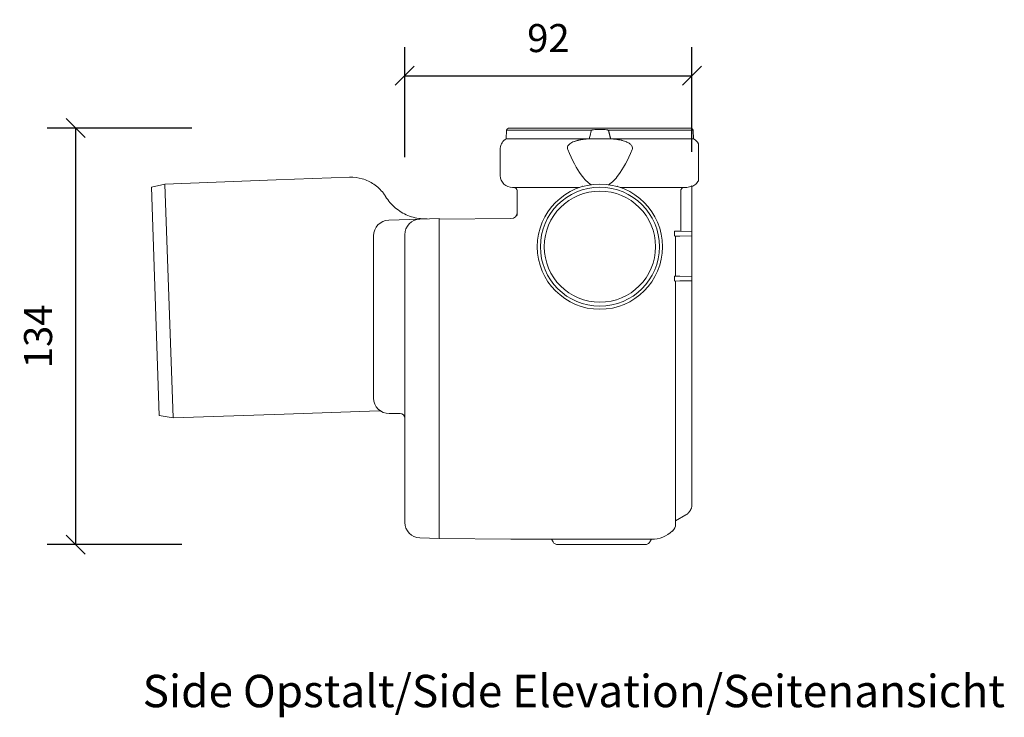
# Model space of a CAD drawing. Units: millimetres. Extents: x 2455 to 3553, y 2618 to 3284.
# Drawn here: x 3237 to 3553, y 2618 to 2842 of the extents above; entities that cross this region are included whole.
import ezdxf

# ---------------------------------------------------------------- set-up
doc = ezdxf.new("R2010")
doc.units = ezdxf.units.MM
doc.header["$LTSCALE"] = 0.2
doc.linetypes.add('Dashed', pattern=[15, 12, -3])
for name, color, linetype, lineweight in [('A09-MM-', 7, 'Continuous', 5), ('A52-A--', 33, 'Continuous', 25), ('A52-S-H', 144, 'Dashed', 9)]:
    doc.layers.add(name, color=color, linetype=linetype, lineweight=lineweight)
doc.styles.add('Arial', font='arial.ttf', dxfattribs={"height": 9})
doc.dimstyles.new('Diagonal', dxfattribs={"dimscale": 304.8, "dimtxt": 9, "dimasz": 0.02, "dimexe": 0.03, "dimexo": 0.06, "dimgap": 0.024606, "dimtad": 1, "dimtoh": 1, "dimdec": 0, "dimzin": 1, "dimdsep": 46, "dimtxsty": 'Arial', "dimblk1": 'OBLIQUE', "dimblk2": 'OBLIQUE', "dimsah": 1, "dimcen": 0.09, "dimazin": 0, "dimtfac": 1, "dimtdec": 0, "dimtmove": 0, "dimatfit": 3, "dimldrblk": 'CLOSED', "dimfxl": 1, "dimtvp": 1, "dimtolj": 1, "dimtzin": 0, "dimarcsym": 0})

# ---------------------------------------------------------------- blocks, each defined once
blk = doc.blocks.new('_Oblique')
at = {"color": 0, "linetype": 'ByBlock', "lineweight": -2}
blk.add_line((-0.5, -0.5), (0.5, 0.5), dxfattribs=at)
blk = doc.blocks.new('*D25')
at = {"layer": 'A09-MM-', "color": 0, "lineweight": -2, "transparency": 16777216}
for p, q in [((3292.08, 2807.14), (3245.72, 2807.14)), ((3254.86, 2673.38), (3254.86, 2807.14)), ((3288.94, 2673.38), (3245.72, 2673.38))]:
    blk.add_line(p, q, dxfattribs=at)
at = {"layer": 'Defpoints', "color": 0, "transparency": 16777216}
for p in [(3254.86, 2807.14), (3310.37, 2807.14), (3307.23, 2673.38)]:
    blk.add_point(p, dxfattribs=at)
at = {"layer": 'A09-MM-', "color": 0, "lineweight": -2, "transparency": 16777216, "xscale": 6.096, "yscale": 6.096, "zscale": 6.096}
for p, rotation in [((3254.86, 2807.14), 90), ((3254.86, 2673.38), 270)]:
    blk.add_blockref('_Oblique', p, dxfattribs=dict(at, rotation=rotation))
at = {"layer": 'A09-MM-', "color": 0, "transparency": 16777216, "insert": (3242.76, 2740.26), "char_height": 9, "attachment_point": 5, "rotation": 90, "style": 'Arial'}
blk.add_mtext('\\A1;134', dxfattribs=at)
blk = doc.blocks.new('_Closed')
at = {"color": 0, "linetype": 'ByBlock', "lineweight": -2}
for p, q in [((-1, 0.167), (0, 0)), ((-1, 0.167), (-1, -0.167)), ((0, 0), (-1, -0.167)), ((0, 0), (-1, 0))]:
    blk.add_line(p, q, dxfattribs=at)
blk = doc.blocks.new('*D26')
at = {"layer": 'A09-MM-', "color": 0, "lineweight": -2, "transparency": 16777216}
for p, q in [((3360.49, 2797.84), (3360.49, 2833.12)), ((3452.67, 2799.48), (3452.67, 2833.12)), ((3360.49, 2823.98), (3452.67, 2823.98))]:
    blk.add_line(p, q, dxfattribs=at)
at = {"layer": 'Defpoints', "color": 0, "transparency": 16777216}
for p in [(3452.67, 2823.98), (3360.49, 2779.56), (3452.67, 2781.19)]:
    blk.add_point(p, dxfattribs=at)
at = {"layer": 'A09-MM-', "color": 0, "lineweight": -2, "transparency": 16777216, "xscale": 6.096, "yscale": 6.096, "zscale": 6.096, "rotation": 180}
blk.add_blockref('_Oblique', (3360.49, 2823.98), dxfattribs=at)
at = {"layer": 'A09-MM-', "color": 0, "lineweight": -2, "transparency": 16777216, "xscale": 6.096, "yscale": 6.096, "zscale": 6.096}
blk.add_blockref('_Oblique', (3452.67, 2823.98), dxfattribs=at)
at = {"layer": 'A09-MM-', "color": 0, "transparency": 16777216, "insert": (3406.58, 2836.07), "char_height": 9, "attachment_point": 5, "style": 'Arial'}
blk.add_mtext('\\A1;92', dxfattribs=at)
blk = doc.blocks.new('3')
at = {"layer": 'A52-A--', "linetype": 'Continuous', "lineweight": 0}
for p, q in [((2456.89, 1547.51), (2456.82, 1544.73)), ((2484.16, 1547.51), (2456.89, 1547.51)), ((2515.93, 1548.14), (2457.82, 1548.14)), ((2489.59, 1547.51), (2516.86, 1547.51)), ((2516.86, 1547.51), (2516.93, 1544.73)), ((2456.82, 1544.73), (2483.46, 1544.73)), ((2483.45, 1544.75), (2490.3, 1544.75)), ((2490.29, 1544.73), (2516.93, 1544.73)), ((2518.48, 1531.25), (2518.48, 1543.12)), ((2454.84, 1541.7), (2454.82, 1532.89)), ((2342.88, 1529.16), (2347.23, 1530.19)), ((2347.23, 1530.19), (2382.9, 1531.56)), ((2347.23, 1530.19), (2349.85, 1455.14)), ((2382.9, 1531.56), (2406.54, 1532.39)), ((2345.44, 1455.87), (2342.88, 1529.16)), ((2480.34, 1529.1), (2458.82, 1529.1)), ((2460.32, 1528.09), (2460.32, 1520.11)), ((2514.42, 1529.1), (2493.41, 1529.1)), ((2512.88, 1515.02), (2512.88, 1528.09)), ((2516.43, 1514.79), (2516.43, 1529.6)), ((2419.07, 1518.57), (2429.09, 1518.92)), ((2429.09, 1518.92), (2435.27, 1519.14)), ((2435.27, 1519.14), (2435.27, 1499.03)), ((2458.32, 1519.07), (2435.27, 1518.87)), ((2510.85, 1513.63), (2510.85, 1514.88)), ((2512.5, 1515.02), (2510.93, 1515.05)), ((2516.27, 1514.96), (2512.5, 1515.02)), ((2516.43, 1513.72), (2516.43, 1514.79)), ((2414.23, 1499.03), (2414.23, 1513.56)), ((2424.25, 1499.03), (2424.25, 1513.91)), ((2510.93, 1513.46), (2512.5, 1513.48)), ((2511.16, 1500.61), (2511.16, 1513.46)), ((2512.5, 1513.48), (2516.27, 1513.55)), ((2516.43, 1500.35), (2516.43, 1513.72)), ((2414.23, 1499.03), (2414.23, 1476.18)), ((2424.25, 1499.03), (2424.25, 1436.41)), ((2435.27, 1436.41), (2435.27, 1499.03)), ((2510.85, 1499.19), (2510.85, 1500.45)), ((2512.5, 1500.59), (2510.93, 1500.62)), ((2510.93, 1499.02), (2512.5, 1499.05)), ((2511.16, 1496.18), (2511.16, 1499.03)), ((2516.27, 1500.52), (2512.5, 1500.59)), ((2512.5, 1499.05), (2516.27, 1499.12)), ((2516.43, 1499.29), (2516.43, 1500.35)), ((2516.43, 1497.75), (2516.43, 1499.29)), ((2511.16, 1493.61), (2511.16, 1496.18)), ((2516.43, 1427.36), (2516.43, 1497.75)), ((2511.16, 1487.59), (2511.16, 1493.59)), ((2511.16, 1480.15), (2511.16, 1487.59)), ((2511.16, 1420.96), (2511.16, 1480.15)), ((2414.23, 1461.46), (2414.23, 1476.18)), ((2385.53, 1456.26), (2415.92, 1457.32)), ((2345.44, 1455.87), (2349.85, 1455.14)), ((2349.85, 1455.14), (2385.53, 1456.26)), ((2419.24, 1456.45), (2422.75, 1456.45)), ((2424.25, 1421.53), (2424.25, 1436.41)), ((2435.27, 1436.41), (2435.27, 1435.87)), ((2435.27, 1416.31), (2435.27, 1435.87)), ((2511.16, 1422), (2514.43, 1423.89)), ((2435.27, 1416.3), (2429.09, 1416.52)), ((2458.32, 1416.11), (2435.27, 1416.31)), ((2435.27, 1416.31), (2435.27, 1416.3)), ((2458.32, 1416.11), (2471.36, 1416.11)), ((2471.34, 1416.11), (2471.84, 1415.25)), ((2471.36, 1416.11), (2478.01, 1416.11)), ((2478.01, 1416.11), (2503.41, 1416.11)), ((2502.91, 1415.25), (2503.41, 1416.11)), ((2473.36, 1414.38), (2501.4, 1414.38))]:
    blk.add_line(p, q, dxfattribs=at)
for radius in [20.11, 19.11, 17.86]:
    blk.add_circle((2486.87, 1510.07), radius, dxfattribs=at)
for centre, radius, start, end in [((2457.82, 1547.14), 1, 90, 157.9906), ((2515.93, 1547.14), 1, 22.0094, 90), ((2458.82, 1541.26), 4.01, 120, 173.6321), ((2514.93, 1541.26), 4.01, 27.6654, 60), ((2458.82, 1533.1), 4.01, 183.0053, 270), ((2459.32, 1528.09), 1, 0, 90), ((2458.32, 1521.07), 2, 270, 0), ((2419.24, 1513.56), 5.01, 92, 180), ((2429.26, 1513.91), 5.01, 92, 180), ((2516.26, 1514.79), 0.17, 0, 89), ((2516.26, 1513.72), 0.17, 271, 0), ((2516.26, 1500.35), 0.17, 0, 89), ((2516.26, 1499.29), 0.17, 271, 0), ((2419.24, 1461.46), 5.01, 180, 270), ((2422.75, 1454.95), 1.5, 0, 90), ((2429.26, 1421.53), 5.01, 180, 268), ((2508.15, 1420.96), 3.01, 312.5956, 0), ((2503.41, 1426.13), 10.02, 270, 312.5956)]:
    blk.add_arc(centre, radius, start, end, dxfattribs=at)
for centre, major_axis, ratio, start_param, end_param in [((2493.73, 1543.23), (3.09, -0.7), 0.314643, 1.010879, 1.153281), ((2486.87, 1757.24), (0, 228.14), 0.140541, 2.813629, 2.953873), ((2486.87, 1757.24), (0, 228.14), 0.140541, 3.329312, 3.469556), ((2486.87, 1757.24), (0, 228.14), 0.140541, 2.953873, 3.053417), ((2486.87, 1757.24), (0, 228.14), 0.140541, 3.229768, 3.329312)]:
    blk.add_ellipse(centre, major_axis=major_axis, ratio=ratio, start_param=start_param, end_param=end_param, dxfattribs=at)
for points in [[(2484.16, 1547.51), (2483.93, 1546.7), (2483.69, 1545.78), (2483.45, 1544.75)], [(2406.54, 1532.39), (2406.54, 1532.39), (2406.54, 1532.39), (2406.54, 1532.39)], [(2471.84, 1415.25), (2471.99, 1414.99), (2472.44, 1414.54), (2473.05, 1414.38), (2473.36, 1414.38)], [(2501.4, 1414.38), (2501.7, 1414.38), (2502.31, 1414.54), (2502.76, 1414.99), (2502.91, 1415.25)]]:
    blk.add_open_spline(points, degree=3, dxfattribs=at)
for points, knots in [([(2489.59, 1547.51), (2489.51, 1547.53), (2489.43, 1547.55), (2489.09, 1547.61), (2488.81, 1547.64), (2487.97, 1547.72), (2487.4, 1547.73), (2486.87, 1547.73), (2486.35, 1547.73), (2485.78, 1547.72), (2484.94, 1547.64), (2484.66, 1547.61), (2484.32, 1547.55), (2484.24, 1547.53), (2484.16, 1547.51)], [-0.2587883, -0.2587883, -0.2587883, -0.2587883, -0.2354765, -0.2354765, -0.1569843, -0.1569843, 0, 0, 0, 0.1569843, 0.1569843, 0.2354765, 0.2354765, 0.2587883, 0.2587883, 0.2587883, 0.2587883]), ([(2476.55, 1541.26), (2476.48, 1541.43), (2476.43, 1541.63), (2476.44, 1542.02), (2476.52, 1542.26), (2476.76, 1542.71), (2477.02, 1542.96), (2477.63, 1543.43), (2478.12, 1543.67), (2478.58, 1543.84)], [1.0513183, 1.0513183, 1.0513183, 1.0513183, 1.1055061, 1.1055061, 1.1687534, 1.1687534, 1.2590842, 1.2590842, 1.3998199, 1.3998199, 1.3998199, 1.3998199]), ([(2478.58, 1543.84), (2478.69, 1543.88), (2478.79, 1543.92), (2478.9, 1543.96), (2479.01, 1543.99), (2479.13, 1544.03), (2479.24, 1544.06), (2479.35, 1544.09), (2479.47, 1544.13), (2479.58, 1544.16), (2479.64, 1544.17), (2479.7, 1544.19), (2479.76, 1544.2), (2479.8, 1544.21), (2479.84, 1544.22), (2479.87, 1544.23), (2480.28, 1544.32), (2480.68, 1544.4), (2481.09, 1544.46), (2481.12, 1544.47), (2481.14, 1544.47), (2481.17, 1544.48), (2481.6, 1544.54), (2482.03, 1544.6), (2482.47, 1544.64), (2482.68, 1544.66), (2482.9, 1544.68), (2483.11, 1544.7), (2483.23, 1544.71), (2483.35, 1544.72), (2483.48, 1544.73)], [0, 0, 0, 0, 0.0682857, 0.0682857, 0.0682857, 0.1387755, 0.1387755, 0.1387755, 0.2103202, 0.2103202, 0.2103202, 0.2468192, 0.2468192, 0.2468192, 0.2707242, 0.2707242, 0.2707242, 0.5196054, 0.5196054, 0.5196054, 0.5352241, 0.5352241, 0.5352241, 0.7968333, 0.7968333, 0.7968333, 0.9268606, 0.9268606, 0.9268606, 0.999978, 0.999978, 0.999978, 0.999978]), ([(2490.27, 1544.73), (2490.4, 1544.72), (2490.52, 1544.71), (2490.64, 1544.7), (2490.85, 1544.68), (2491.07, 1544.66), (2491.29, 1544.64), (2491.72, 1544.6), (2492.15, 1544.54), (2492.58, 1544.48), (2492.74, 1544.45), (2492.91, 1544.42), (2493.07, 1544.39), (2493.26, 1544.36), (2493.46, 1544.32), (2493.65, 1544.28), (2493.72, 1544.26), (2493.8, 1544.25), (2493.87, 1544.23), (2493.91, 1544.22), (2493.94, 1544.21), (2493.98, 1544.2), (2494.1, 1544.18), (2494.21, 1544.14), (2494.33, 1544.11), (2494.61, 1544.03), (2494.89, 1543.95), (2495.17, 1543.84)], [0.000022, 0.000022, 0.000022, 0.000022, 0.0732111, 0.0732111, 0.0732111, 0.2033265, 0.2033265, 0.2033265, 0.4649703, 0.4649703, 0.4649703, 0.5648707, 0.5648707, 0.5648707, 0.6821754, 0.6821754, 0.6821754, 0.7290926, 0.7290926, 0.7290926, 0.75, 0.75, 0.75, 0.8237578, 0.8237578, 0.8237578, 1, 1, 1, 1]), ([(2495.56, 1543.68), (2495.89, 1543.53), (2496.23, 1543.35), (2496.73, 1542.96), (2496.99, 1542.71), (2497.23, 1542.26), (2497.31, 1542.02), (2497.32, 1541.63), (2497.27, 1541.43), (2497.2, 1541.26)], [3.0222202, 3.0222202, 3.0222202, 3.0222202, 3.1237878, 3.1237878, 3.2141186, 3.2141186, 3.2773659, 3.2773659, 3.3315537, 3.3315537, 3.3315537, 3.3315537]), ([(2406.54, 1532.39), (2407.9, 1532.44), (2409.29, 1532.26), (2411.93, 1531.5), (2413.21, 1530.9), (2415.49, 1529.34), (2416.52, 1528.36), (2417.49, 1527.08), (2417.62, 1526.91), (2417.8, 1526.63), (2417.87, 1526.54), (2417.96, 1526.4), (2417.99, 1526.35), (2418.05, 1526.26), (2418.07, 1526.21), (2418.1, 1526.17)], [0, 0, 0, 0, 0.408356, 0.408356, 0.822657, 0.822657, 1.236725, 1.236725, 1.302423, 1.302423, 1.335688, 1.335688, 1.352747, 1.352747, 1.370499, 1.370499, 1.370499, 1.370499]), ([(2516.43, 1529.39), (2516.53, 1529.43), (2516.64, 1529.48), (2516.91, 1529.62), (2517.11, 1529.73), (2517.53, 1530.05), (2517.71, 1530.21), (2517.87, 1530.39)], [0.019566146, 0.019566146, 0.019566146, 0.019566146, 0.021886281, 0.021886281, 0.02562358, 0.02562358, 0.02881675, 0.02881675, 0.02881675, 0.02881675]), ([(2517.87, 1530.39), (2518.04, 1530.57), (2518.19, 1530.77), (2518.38, 1531.07), (2518.43, 1531.15), (2518.48, 1531.25)], [0, 0, 0, 0, 0.074336, 0.074336, 0.1052097, 0.1052097, 0.1052097, 0.1052097]), ([(2481.28, 1529.46), (2481.31, 1529.46), (2481.31, 1529.46), (2481.32, 1529.46), (2481.33, 1529.46), (2481.36, 1529.44), (2481.39, 1529.44), (2481.42, 1529.43), (2481.42, 1529.43), (2481.42, 1529.43)], [0.003760164, 0.003760164, 0.003760164, 0.003760164, 0.004789762, 0.004789762, 0.007697977, 0.007697977, 0.012502744, 0.012502744, 0.013052536, 0.013052536, 0.013052536, 0.013052536]), ([(2492.33, 1529.43), (2492.33, 1529.43), (2492.34, 1529.43), (2492.36, 1529.44), (2492.39, 1529.44), (2492.42, 1529.46), (2492.43, 1529.46), (2492.44, 1529.46), (2492.44, 1529.46), (2492.47, 1529.46)], [0.06865168, 0.06865168, 0.06865168, 0.06865168, 0.06989164, 0.06989164, 0.08194686, 0.08194686, 0.08867006, 0.08867006, 0.09008622, 0.09008622, 0.09008622, 0.09008622]), ([(2512.88, 1528.09), (2512.88, 1528.22), (2512.9, 1528.36), (2513, 1528.59), (2513.08, 1528.71), (2513.26, 1528.89), (2513.39, 1528.97), (2513.63, 1529.07), (2513.78, 1529.1), (2513.9, 1529.1)], [0.3002248, 0.3002248, 0.3002248, 0.3002248, 0.3369157, 0.3369157, 0.3741528, 0.3741528, 0.4120311, 0.4120311, 0.4504025, 0.4504025, 0.4504025, 0.4504025]), ([(2516.27, 1529.53), (2516.18, 1529.48), (2516.09, 1529.44), (2515.77, 1529.31), (2515.5, 1529.23), (2514.95, 1529.12), (2514.67, 1529.1), (2514.42, 1529.1)], [-1.9830017, -1.9830017, -1.9830017, -1.9830017, -1.9547906, -1.9547906, -1.8783155, -1.8783155, -1.8018405, -1.8018405, -1.8018405, -1.8018405]), ([(2516.43, 1529.6), (2516.43, 1529.6), (2516.43, 1529.6), (2516.42, 1529.6), (2516.42, 1529.59), (2516.41, 1529.59), (2516.39, 1529.58), (2516.38, 1529.58), (2516.37, 1529.57), (2516.35, 1529.57), (2516.34, 1529.56), (2516.33, 1529.56), (2516.32, 1529.55), (2516.3, 1529.54), (2516.29, 1529.53), (2516.27, 1529.53)], [0, 0, 0, 0, 0.2127461, 0.2127461, 0.2127461, 0.4426524, 0.4426524, 0.4426524, 0.6450163, 0.6450163, 0.6450163, 0.7802996, 0.7802996, 0.7802996, 1, 1, 1, 1]), ([(2418.1, 1526.17), (2418.92, 1524.84), (2419.97, 1523.62), (2422.37, 1521.56), (2423.77, 1520.71), (2426.72, 1519.5), (2428.32, 1519.14), (2430.3, 1519), (2430.7, 1518.99), (2431.17, 1519), (2431.24, 1519), (2431.34, 1519), (2431.37, 1519), (2431.41, 1519), (2431.42, 1519), (2431.43, 1519), (2431.43, 1519), (2431.43, 1519), (2431.43, 1519), (2431.43, 1519), (2431.43, 1519), (2431.43, 1519), (2431.44, 1519), (2431.44, 1519), (2431.44, 1519), (2431.44, 1519), (2431.44, 1519), (2431.44, 1519), (2431.44, 1519), (2431.44, 1519), (2431.44, 1519), (2431.44, 1519), (2431.43, 1519), (2431.42, 1519), (2431.4, 1519), (2431.2, 1519), (2430.96, 1518.99), (2430.22, 1518.96)], [0, 0, 0, 0, 0.470082, 0.470082, 0.947505, 0.947505, 1.425426, 1.425426, 1.543536, 1.543536, 1.565665, 1.565665, 1.573963, 1.573963, 1.577078, 1.577078, 1.577441, 1.577441, 1.577623, 1.577623, 1.577806, 1.577806, 1.578177, 1.578177, 1.579664, 1.579664, 1.58547, 1.58547, 1.608678, 1.608678, 1.678303, 1.678303, 1.887178, 1.887178, 2.513841, 2.513841, 3.607159, 3.607159, 3.607159, 3.607159]), ([(2510.93, 1515.05), (2510.92, 1515.05), (2510.91, 1515.05), (2510.89, 1515.03), (2510.88, 1515.02), (2510.87, 1514.99), (2510.86, 1514.97), (2510.85, 1514.93), (2510.85, 1514.9), (2510.85, 1514.88)], [-0.02704239, -0.02704239, -0.02704239, -0.02704239, -0.02007469, -0.02007469, -0.01310122, -0.01310122, -0.00655061, -0.00655061, 0, 0, 0, 0]), ([(2510.87, 1513.51), (2510.86, 1513.52), (2510.86, 1513.54), (2510.85, 1513.58), (2510.85, 1513.6), (2510.85, 1513.63)], [0.04187155, 0.04187155, 0.04187155, 0.04187155, 0.04781087, 0.04781087, 0.05416885, 0.05416885, 0.05416885, 0.05416885]), ([(2510.93, 1513.46), (2510.92, 1513.46), (2510.92, 1513.46), (2510.91, 1513.46), (2510.91, 1513.46), (2510.91, 1513.46), (2510.9, 1513.47), (2510.9, 1513.47), (2510.9, 1513.47), (2510.9, 1513.47), (2510.9, 1513.47), (2510.89, 1513.47), (2510.89, 1513.48), (2510.89, 1513.48), (2510.88, 1513.49), (2510.88, 1513.5), (2510.88, 1513.5), (2510.88, 1513.5), (2510.88, 1513.5), (2510.87, 1513.5), (2510.87, 1513.51), (2510.87, 1513.51)], [0, 0, 0, 0, 0.211991, 0.211991, 0.211991, 0.423908, 0.423908, 0.423908, 0.446428, 0.446428, 0.446428, 0.655023, 0.655023, 0.655023, 0.862875, 0.862875, 0.862875, 0.893821, 0.893821, 0.893821, 1, 1, 1, 1]), ([(2510.85, 1500.45), (2510.85, 1500.47), (2510.85, 1500.49), (2510.86, 1500.53), (2510.86, 1500.55), (2510.87, 1500.56)], [0, 0, 0, 0, 0.00655061, 0.00655061, 0.01230465, 0.01230465, 0.01230465, 0.01230465]), ([(2510.85, 1499.19), (2510.85, 1499.17), (2510.85, 1499.15), (2510.86, 1499.11), (2510.87, 1499.09), (2510.88, 1499.06), (2510.89, 1499.04), (2510.91, 1499.03), (2510.92, 1499.02), (2510.93, 1499.02)], [-0.05416885, -0.05416885, -0.05416885, -0.05416885, -0.04781087, -0.04781087, -0.0414529, -0.0414529, -0.03428766, -0.03428766, -0.02712819, -0.02712819, -0.02712819, -0.02712819]), ([(2510.93, 1500.62), (2510.92, 1500.62), (2510.92, 1500.62), (2510.91, 1500.62), (2510.91, 1500.61), (2510.91, 1500.61), (2510.9, 1500.61), (2510.9, 1500.61), (2510.9, 1500.61), (2510.9, 1500.61), (2510.9, 1500.6), (2510.89, 1500.6), (2510.89, 1500.59), (2510.89, 1500.59), (2510.88, 1500.58), (2510.88, 1500.58), (2510.88, 1500.58), (2510.88, 1500.58), (2510.88, 1500.57), (2510.87, 1500.57), (2510.87, 1500.57), (2510.87, 1500.56)], [0, 0, 0, 0, 0.211991, 0.211991, 0.211991, 0.423908, 0.423908, 0.423908, 0.446428, 0.446428, 0.446428, 0.655023, 0.655023, 0.655023, 0.862875, 0.862875, 0.862875, 0.893821, 0.893821, 0.893821, 1, 1, 1, 1]), ([(2416.72, 1457.13), (2416.72, 1457.13), (2416.72, 1457.13), (2416.72, 1457.14), (2416.71, 1457.14), (2416.71, 1457.14), (2416.71, 1457.14), (2416.71, 1457.14), (2416.71, 1457.14), (2416.7, 1457.14), (2416.7, 1457.14), (2416.7, 1457.15), (2416.69, 1457.15), (2416.67, 1457.16), (2416.66, 1457.17), (2416.52, 1457.23), (2416.4, 1457.27), (2416.16, 1457.32), (2416.04, 1457.33), (2415.93, 1457.32)], [0.141567, 0.141567, 0.141567, 0.141567, 0.1720644, 0.1720644, 0.1818145, 0.1818145, 0.1842732, 0.1842732, 0.1867453, 0.1867453, 0.1879937, 0.1879937, 0.1892463, 0.1892463, 0.1942954, 0.1942954, 0.2340162, 0.2340162, 0.2673302, 0.2673302, 0.2673302, 0.2673302]), ([(2514.43, 1423.89), (2514.54, 1423.95), (2514.64, 1424.02), (2514.85, 1424.16), (2514.94, 1424.24), (2515.13, 1424.4), (2515.22, 1424.49), (2515.4, 1424.67), (2515.48, 1424.76), (2515.63, 1424.96), (2515.71, 1425.06), (2515.84, 1425.27), (2515.91, 1425.37), (2515.99, 1425.53), (2516.01, 1425.57), (2516.09, 1425.73), (2516.14, 1425.85), (2516.22, 1426.08), (2516.26, 1426.19), (2516.33, 1426.43), (2516.35, 1426.55), (2516.39, 1426.79), (2516.41, 1426.92), (2516.43, 1427.15), (2516.43, 1427.25), (2516.43, 1427.36)], [0, 0, 0, 0, 0.089069, 0.089069, 0.17813, 0.17813, 0.267189, 0.267189, 0.356267, 0.356267, 0.445347, 0.445347, 0.534452, 0.534452, 0.571429, 0.571429, 0.659338, 0.659338, 0.747228, 0.747228, 0.8351, 0.8351, 0.922985, 0.922985, 1, 1, 1, 1])]:
    blk.add_open_spline(points, degree=3, knots=knots, dxfattribs=at)
blk.add_rational_spline([(2489.59, 1547.51), (2489.94, 1546.29), (2490.3, 1544.75)], [1.00009936485, 1.00015391736, 1.00006908873], degree=2, dxfattribs=at)

msp = doc.modelspace()

# ---------------------------------------------------------------- block references
at = {"layer": 'A52-S-H'}
msp.add_blockref('3', (936.24, 1259), dxfattribs=at)

# ---------------------------------------------------------------- texts
at = {"style": 'Arial'}
msp.add_text('Side Opstalt/Side Elevation/Seitenansicht', height=10.4011, dxfattribs=at).set_placement((3276.32, 2621.15))

# ---------------------------------------------------------------- dimensions: what is measured, and where the dimension line sits
at = {"layer": 'A09-MM-'}
dim = msp.add_linear_dim(base=(3452.67, 2823.98), p1=(3360.49, 2779.56), p2=(3452.67, 2781.19), dimstyle='Diagonal', dxfattribs=at)
dim.commit()
dim.dimension.update_dxf_attribs({"geometry": '*D26', "text_midpoint": (3406.58, 2836.07)})
dim = msp.add_linear_dim(base=(3254.86, 2807.14), p1=(3307.23, 2673.38), p2=(3310.37, 2807.14), angle=90, dimstyle='Diagonal', dxfattribs=at)
dim.commit()
dim.dimension.update_dxf_attribs({"geometry": '*D25', "text_midpoint": (3242.76, 2740.26)})

doc.saveas('drawing.dxf')
